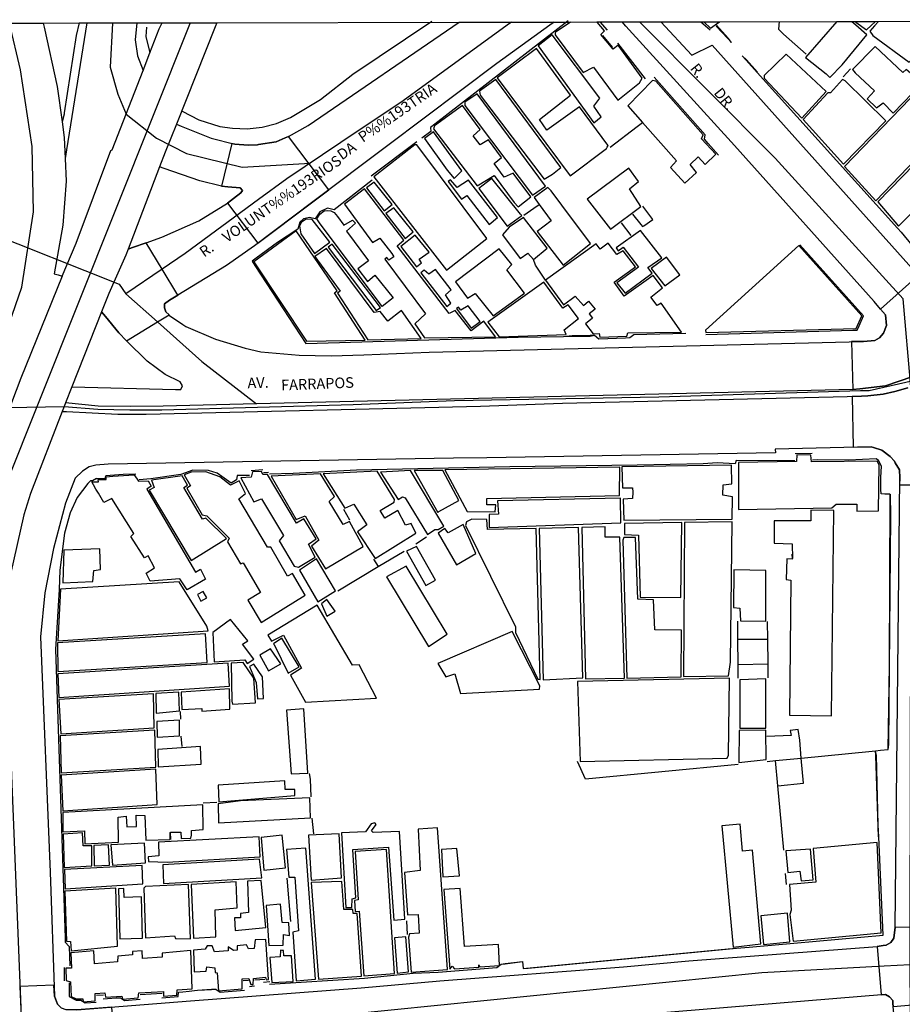
# Model space of a CAD drawing. Extents: x 178293 to 180714, y 1674274 to 1677052.
# Drawn here: x 178838 to 179045, y 1676816 to 1677047 of the extents above; entities that cross this region are included whole.
import ezdxf
from ezdxf.enums import TextEntityAlignment as Align

# ---------------------------------------------------------------- set-up
doc = ezdxf.new("R2010")
doc.units = 0
doc.header["$MEASUREMENT"] = 0
for name, color, linetype in [('V-AREA_VERDE', 3, 'CONTINUOUS'), ('V-CANTEIRO', 6, 'CONTINUOUS'), ('V-CRUZAMENTO', 1, 'CONTINUOUS'), ('V-EDIFICACAO', 2, 'CONTINUOUS'), ('V-EIXO_DE_LOGRADOURO', 3, 'CONTINUOUS'), ('V-LOTE', 1, 'CONTINUOUS'), ('V-NOME_DOS_LOGRADOUROS', 7, 'CONTINUOUS'), ('V-PONTE_VIADUTO_PASSARELA', 2, 'CONTINUOUS'), ('V-QUADRA', 5, 'CONTINUOUS'), ('V-TESTADA', 6, 'CONTINUOUS'), ('X-LIMITE_5000', 7, 'CONTINUOUS')]:
    doc.layers.add(name, color=color, linetype=linetype)

msp = doc.modelspace()

# ---------------------------------------------------------------- linework, layer by layer
at = {"layer": 'V-AREA_VERDE', "flags": 128}
msp.add_lwpolyline([(178851.97, 1677046.69), (178851.34, 1677043.76), (178848.52, 1677025.55), (178848.45, 1677025.29), (178847.99, 1677023.47)], dxfattribs=at)
at = {"layer": 'V-CANTEIRO', "flags": 128}
msp.add_lwpolyline([(178853.77, 1677046.69), (178849.07, 1677016.89), (178848.74, 1677014.89)], dxfattribs=at)
at = {"layer": 'V-CANTEIRO'}
for points in [[(178863.49, 1676993.59), (178864.55, 1676993.96), (178867.73, 1676995.08), (178871.4, 1676996.36), (178880.08, 1677000.25), (178886.83, 1677004.38), (178888.23, 1677005.46), (178889.93, 1677006.78), (178890.32, 1677007.31), (178889.75, 1677007.95), (178886.92, 1677008.22), (178885.37, 1677008.37), (178880.36, 1677009.64), (178871.93, 1677012.51), (178870.87, 1677012.87)], [(178850.28, 1676961.26), (178874.61, 1676960.59), (178875.85, 1676960.63), (178876.27, 1676961.47), (178875.7, 1676962.39), (178872.17, 1676964.16), (178867.93, 1676967.26), (178863.1, 1676972.09), (178861.29, 1676973.9), (178858.18, 1676977.74), (178857.28, 1676978.86)], [(179050.6, 1676964.68), (179041.23, 1676961.49), (179035.21, 1676960.79), (179033.52, 1676960.59), (178893.58, 1676957.24), (178871.68, 1676956.72), (178864.01, 1676956.63), (178856.48, 1676956.75), (178848.79, 1676957.51)], [(178848.01, 1676955.49), (178849.07, 1676955.44), (178861.08, 1676954.85), (178867.7, 1676954.87), (178946.16, 1676956.72), (178965.39, 1676957.41), (179035.6, 1676959.07), (179037.09, 1676959.11), (179040.66, 1676959.57), (179043.41, 1676960.12), (179046.43, 1676961.04)]]:
    msp.add_lwpolyline(points, dxfattribs=at)
at = {"layer": 'V-CRUZAMENTO', "linetype": 'Continuous', "flags": 128}
for points in [[(178906.86, 1677004.69), (178910.58, 1677007.49), (178901.13, 1677020.06), (178900.33, 1677019.71), (178898.2, 1677018.79), (178894.12, 1677018.11), (178893.84, 1677018.06), (178891.65, 1677018.03), (178888.52, 1677018.25), (178887.82, 1677018.42), (178885.37, 1677008.37), (178886.92, 1677008.22), (178889.75, 1677007.95), (178890.32, 1677007.31), (178889.93, 1677006.78), (178888.23, 1677005.46), (178886.83, 1677004.38), (178893.91, 1676994.96)], [(178859.65, 1676815.62), (178851.47, 1676814.95), (178848.92, 1676814.99), (178847.9, 1676815.36), (178846.91, 1676816.29), (178846.19, 1676818.22), (178846.1, 1676820.75), (178838.11, 1676820.47), (178838.47, 1676811.57), (178838.58, 1676809.14), (178838.84, 1676803.1), (178839.94, 1676802.85), (178843.07, 1676802.13), (178845.75, 1676800.36), (178847.37, 1676797.9), (178847.64, 1676794.69), (178855.92, 1676794.94), (178855.71, 1676801.77), (178856.13, 1676802.86), (178856.75, 1676803.44), (178860.62, 1676803.76)]]:
    msp.add_lwpolyline(points, close=True, dxfattribs=at)
at = {"layer": 'V-CRUZAMENTO'}
msp.add_lwpolyline([(178870.38, 1676976.49), (178873.12, 1676978.14), (178872.35, 1676978.85), (178872.03, 1676979.77), (178872, 1676980.72), (178873.18, 1676981.58), (178875.15, 1676982.78), (178871.47, 1676988.88), (178867.73, 1676995.08), (178864.55, 1676993.96), (178863.49, 1676993.59), (178862.93, 1676992.13), (178860.47, 1676986.53), (178859, 1676983.19), (178857.28, 1676978.86), (178858.18, 1676977.74), (178861.29, 1676973.9), (178863.1, 1676972.09), (178870.38, 1676976.49)], close=True, dxfattribs=at)
at = {"layer": 'V-CRUZAMENTO', "linetype": 'Continuous', "flags": 128}
for points in [[(179048.87, 1676987.43), (179040.03, 1676979.52), (179041.17, 1676978.15), (179041.43, 1676975.66), (179040.72, 1676973.89), (179039.81, 1676972.76), (179038.68, 1676972.13), (179036.08, 1676971.93), (179033.26, 1676971.86), (179033.52, 1676960.59), (179035.21, 1676960.79), (179041.23, 1676961.49), (179050.6, 1676964.68)], [(179046.43, 1676961.04), (179043.41, 1676960.12), (179040.66, 1676959.57), (179037.09, 1676959.11), (179035.6, 1676959.07), (179033.35, 1676959.02), (179033.62, 1676947.05), (179037.85, 1676947.14), (179038.39, 1676946.98), (179040.36, 1676946.38), (179042.28, 1676944.9), (179043.28, 1676943.78), (179043.51, 1676943.4), (179044.48, 1676941.79), (179044.54, 1676939.85), (179044.52, 1676938.26), (179052.61, 1676938.24)], [(179052.4, 1676834.36), (179043.44, 1676834.35), (179043.22, 1676832.52), (179043.13, 1676831.8), (179042.43, 1676830.77), (179041.34, 1676830.15), (179040.68, 1676830.06), (179039.27, 1676829.86), (179040.2, 1676818.48), (179041.2, 1676818.56), (179042.18, 1676818.03), (179042.89, 1676817.19), (179042.95, 1676816.48), (179043.01, 1676815.78), (179052.04, 1676816.58)]]:
    msp.add_lwpolyline(points, dxfattribs=at)
at = {"layer": 'V-EDIFICACAO', "flags": 128}
for points in [[(178967.33, 1677046.9), (178963.73, 1677044.45), (178963.73, 1677043.9), (178970.29, 1677035.03), (178972.68, 1677036.28), (178978.4, 1677028.54), (178983.5, 1677032.61), (178984.12, 1677033.71), (178978.47, 1677041.45), (178977.33, 1677040.53), (178974.4, 1677043.94), (178975.24, 1677044.86), (178973.55, 1677046.86)], [(178998.66, 1677046.9), (179000.13, 1677045.45), (179001.21, 1677046.23), (179002.22, 1677046.97)], [(179029.77, 1677047.02), (179022.45, 1677038.56), (179027.32, 1677034.74), (179028.17, 1677033.91), (179031.04, 1677036.82), (179036.82, 1677043.9), (179034.28, 1677046.14), (179033.28, 1677046.96)], [(179034.14, 1677046.96), (179034.28, 1677046.89), (179036.74, 1677045.05), (179037.87, 1677046.1), (179038.87, 1677047.04)], [(179039.5, 1677046.98), (179038.64, 1677046.03), (179037.51, 1677044.75), (179038.21, 1677043.72), (179046.75, 1677037.49), (179054.5, 1677046.06), (179055.4, 1677047.01)]]:
    msp.add_lwpolyline(points, dxfattribs=at)
at = {"layer": 'V-EDIFICACAO'}
for points in [[(178962.96, 1677043.87), (178959.73, 1677041.34), (178972.75, 1677023.26), (178974.47, 1677024.61), (178972.79, 1677027.14), (178974.18, 1677029.05), (178962.96, 1677043.87)], [(178975.92, 1677017.56), (178976.12, 1677017.94), (178976.05, 1677018.03), (178969.38, 1677027.03), (178961.71, 1677021.53), (178960.03, 1677023.99), (178967.29, 1677029.75), (178959.33, 1677040.68), (178950.12, 1677033.78), (178967.23, 1677010.83), (178975.76, 1677017.24)], [(179038.8, 1677041.12), (179033.49, 1677035.73), (179034.07, 1677034.96), (179038.61, 1677030.74), (179036.89, 1677028.88), (179039.1, 1677026.76), (179040.63, 1677027.95), (179043.01, 1677025.51), (179049.78, 1677032.51), (179046.09, 1677035.76), (179045.25, 1677035.07), (179038.8, 1677041.12)], [(179017.89, 1677039.39), (179012.72, 1677034.33), (179012.72, 1677033.71), (179021.56, 1677024.32), (179027.28, 1677030.63), (179017.89, 1677039.39)], [(178949.79, 1677033.42), (178945.94, 1677030.7), (178946.09, 1677029.71), (178961.09, 1677009.98), (178963.09, 1677011.22), (178965.05, 1677012.74), (178949.79, 1677033.42)], [(178984.2, 1677023.34), (178992.15, 1677014.35), (178990.72, 1677012.77), (178994.09, 1677009.1), (178996.88, 1677011.6), (178995.41, 1677013.47), (178997.28, 1677015.23), (178998.9, 1677013.47), (179001.43, 1677015.89), (178998.05, 1677019.48), (178998.46, 1677020.43), (178987.31, 1677033.05), (178986.54, 1677033.16), (178980.78, 1677027.22)], [(179031.72, 1677033.09), (179031.13, 1677033.41), (179028.27, 1677030.26), (179027.69, 1677030.26), (179021.89, 1677023.99), (179031.35, 1677013.5), (179041.29, 1677023.73), (179031.72, 1677033.09)], [(178945.36, 1677030.04), (178942.53, 1677028.1), (178942.53, 1677027.29), (178958.37, 1677006.23), (178961.39, 1677008.39), (178945.36, 1677030.04)], [(179031.56, 1677013.02), (179038.91, 1677004.92), (179057.65, 1677024.39), (179057.13, 1677025.42), (179052.18, 1677029.71), (179049.69, 1677026.89), (179047.01, 1677028.94), (179031.56, 1677013.02)], [(178946.13, 1677018.05), (178944.43, 1677020.19), (178946.13, 1677021.68), (178941.95, 1677027.33), (178935.38, 1677022.56), (178935.13, 1677021.83), (178945.43, 1677008.44), (178949.35, 1677010.86), (178954.05, 1677004.55), (178954.99, 1677003.53), (178957.96, 1677005.83), (178953.86, 1677011.41), (178951.74, 1677010.46), (178949.37, 1677013.67), (178951.11, 1677015.06), (178948.07, 1677019.26), (178946.13, 1677018.05)], [(179039.38, 1677004.66), (179044.26, 1676998.94), (179051.93, 1677006.68), (179052.04, 1677007.41), (179051.12, 1677008.48), (179056.84, 1677014.53), (179058.6, 1677013.47), (179063.11, 1677018.34), (179060.36, 1677021.13), (179061.64, 1677023.04), (179059.37, 1677025.2), (179039.38, 1677004.66)], [(178935.13, 1677021.13), (178933.07, 1677019.59), (178938.35, 1677012.15), (178940.01, 1677010.14), (178941.8, 1677011.93), (178935.13, 1677021.13)], [(178921.12, 1677010.53), (178938.17, 1676988.61), (178947.7, 1676996.08), (178931.27, 1677018.05), (178930.76, 1677018.09), (178921.12, 1677010.53)], [(178971.18, 1677005.31), (178976.64, 1676998.28), (178983.79, 1677003.56), (178981.15, 1677007.75), (178983.26, 1677009.44), (178981, 1677012.62), (178971.18, 1677005.31)], [(178938.57, 1677009.47), (178941.72, 1677005.35), (178942.96, 1677006.18), (178948.24, 1676999.36), (178950.19, 1677001.01), (178943.37, 1677009.79), (178940.71, 1677008.09), (178939.17, 1677009.88), (178938.57, 1677009.47)], [(178955.6, 1677001.76), (178948.84, 1677010.17), (178945.8, 1677007.8), (178952.44, 1676999), (178955.85, 1677001.46), (178955.79, 1677001.53)], [(178926.65, 1676994.32), (178928.2, 1676995.67), (178918.92, 1677007.71), (178914.3, 1677004.15), (178920.84, 1676995.11), (178922.55, 1676996.12), (178925.37, 1676992.53), (178925.82, 1676991.74), (178924.67, 1676991.02), (178924.19, 1676991.61), (178923.72, 1676991.26), (178933.29, 1676978.37), (178930.8, 1676976.06), (178933, 1676972.72), (178949.68, 1676973.02), (178946.95, 1676976.67), (178943.95, 1676974.42), (178940.21, 1676979.21), (178938.79, 1676978.44)], [(178919.4, 1677008.01), (178923.6, 1677002.56), (178925.45, 1677004.05), (178921.24, 1677009.33), (178919.4, 1677008.01)], [(178959.96, 1677004.08), (178962.74, 1677000.2), (178959.51, 1676997.74), (178965.56, 1676989.85), (178971.98, 1676994.87), (178965.27, 1677003.89), (178962.76, 1677007.25), (178961.97, 1677008.08), (178958.78, 1677005.73)], [(178924, 1677001.93), (178928.53, 1676996.06), (178930.37, 1676997.62), (178925.84, 1677003.28), (178924, 1677001.93)], [(178906.67, 1677000.56), (178905.24, 1677000.59), (178904.21, 1676999.93), (178903.7, 1676999.05), (178903.99, 1676997.18), (178907.22, 1676992.56), (178910.85, 1676995.2), (178906.67, 1677000.56)], [(178914.7, 1676997.81), (178919.9, 1676990.8), (178917.4, 1676988.94), (178919.69, 1676986), (178921.41, 1676987.47), (178925.72, 1676982.16), (178923.08, 1676980.09), (178908.39, 1676999.77), (178907.74, 1677000.66), (178908.44, 1677001.79), (178909.5, 1677002.54), (178910.28, 1677002.66), (178911.09, 1677002.56), (178911.85, 1677002.2), (178912.62, 1677001.24), (178914.11, 1676999.2), (178916.17, 1677000.42), (178916.87, 1676999.66)], [(178958.63, 1676991.17), (178961.79, 1676993.81), (178956.24, 1677001.03), (178952.91, 1676998.76), (178951.3, 1676996.93), (178955.48, 1676991.39), (178957.28, 1676992.64)], [(178902.96, 1676997.84), (178893.03, 1676990.62), (178905.35, 1676971.99), (178919.1, 1676972.21), (178911.94, 1676983.32), (178912.58, 1676983.77), (178902.96, 1676997.84)], [(178927.47, 1676994.2), (178931.14, 1676989.41), (178932.34, 1676990.36), (178931.81, 1676991.2), (178934.14, 1676992.9), (178930.86, 1676996.9), (178927.47, 1676994.2)], [(178910.01, 1676993.77), (178907.27, 1676991.89), (178913.22, 1676983.69), (178912.59, 1676983.21), (178919.76, 1676972.25), (178932.25, 1676972.64), (178927.64, 1676979.15), (178924.45, 1676976.65), (178922.62, 1676978.92), (178921.26, 1676978.7), (178910.01, 1676993.77)], [(178911.35, 1676994.77), (178910.4, 1676994.06), (178921.7, 1676979.18), (178922.7, 1676979.85), (178911.35, 1676994.77)], [(178950.53, 1676993.66), (178940.32, 1676985.93), (178943.12, 1676982.07), (178944.95, 1676983.17), (178949.17, 1676977.93), (178956.47, 1676983.28), (178952.36, 1676988.75), (178953.53, 1676990), (178950.53, 1676993.66)], [(178998.97, 1676974.57), (178999.08, 1676974.01), (179034.29, 1676974.92), (179035.64, 1676977.96), (179020.83, 1676994.4), (178998.97, 1676974.57)], [(178989.85, 1676991.68), (178986.24, 1676989.05), (178989.4, 1676984.97), (178992.95, 1676987.55), (178989.85, 1676991.68)], [(178932.16, 1676988.04), (178938.25, 1676980.08), (178939.24, 1676980.89), (178937.93, 1676982.84), (178939.32, 1676984.01), (178935.63, 1676988.82), (178934.04, 1676987.72), (178932.94, 1676988.64), (178932.16, 1676988.04)], [(178947.88, 1676976.4), (178950.53, 1676972.98), (178966.3, 1676973.53), (178965.78, 1676974.63), (178969.2, 1676977.31), (178966.77, 1676980.5), (178965.49, 1676979.76), (178961.05, 1676985.82), (178947.88, 1676976.4)], [(178940.56, 1676979.61), (178943.96, 1676975.06), (178946.12, 1676976.61), (178943.32, 1676980.27), (178941.57, 1676979.26), (178941.03, 1676979.95), (178940.56, 1676979.61)], [(179006.75, 1676943.46), (179006.75, 1676932.46), (179028.64, 1676932.86), (179029.59, 1676933.67), (179034.47, 1676933.67), (179034.51, 1676932.09), (179039.57, 1676932.16), (179039.71, 1676942.91), (179039.27, 1676943.79), (179023.87, 1676943.68), (179023.65, 1676945.22), (179020.42, 1676945.26), (179020.35, 1676943.75), (179006.75, 1676943.46)], [(178979.35, 1676942.47), (178979.5, 1676937.52), (178981.81, 1676937.56), (178981.88, 1676936.56), (178981.85, 1676935.06), (178979.65, 1676934.91), (178979.79, 1676929.96), (179005.24, 1676930.18), (179005.28, 1676935.39), (179003, 1676935.79), (179003.08, 1676938.25), (179005.13, 1676938.51), (179005.06, 1676942.84), (178979.35, 1676942.47)], [(178867.87, 1676937.23), (178879.31, 1676917.72), (178880.45, 1676918.41), (178881.62, 1676916.1), (178877.33, 1676913.57), (178875.64, 1676916.14), (178868.68, 1676915.63), (178867.69, 1676917.53), (178869.67, 1676918.74), (178868.16, 1676921.57), (178867.3, 1676921.09), (178864.17, 1676926.11), (178864.86, 1676926.85), (178859.65, 1676935.06), (178857.82, 1676934.07), (178856.53, 1676936.26), (178855.94, 1676937.26), (178855.36, 1676938.26), (178854.96, 1676938.94), (178856.51, 1676938.98), (178856.5, 1676939.4), (178858.37, 1676939.46), (178858.36, 1676940.09), (178859.93, 1676940.25), (178864.9, 1676940.56), (178865.93, 1676939.13), (178868.2, 1676939.21), (178868.9, 1676937.92)], [(178876.54, 1676937.6), (178877.44, 1676938.16), (178876.16, 1676940.34), (178868.97, 1676939.32), (178869.63, 1676937.63), (178868.4, 1676936.97), (178878.25, 1676920.47), (178886.57, 1676925.64), (178881.73, 1676930.4), (178880.92, 1676930.18), (178876.54, 1676937.6)], [(178889.51, 1676934.99), (178891.05, 1676936.2), (178889.54, 1676939.17), (178887.49, 1676938.18), (178884.99, 1676940.16), (178881.69, 1676941.3), (178878.32, 1676941.19), (178876.62, 1676940.58), (178878.12, 1676937.98), (178877.27, 1676937.43), (178880.85, 1676931.17), (178881.95, 1676930.95), (178887.23, 1676925.75), (178886.79, 1676924.87), (178889.84, 1676919.73), (178890.5, 1676919.92), (178894.52, 1676912.98), (178891.58, 1676911.15), (178894.75, 1676905.91), (178905.05, 1676912.32), (178902.08, 1676917.43), (178900.87, 1676916.82), (178896.99, 1676923.62), (178896.22, 1676923.62), (178889.51, 1676934.99)], [(178896.18, 1676940.67), (178895.08, 1676940.71), (178894.82, 1676941.41), (178892.7, 1676941.26), (178892.37, 1676940.05), (178889.98, 1676939.87), (178892.99, 1676934.22), (178894.79, 1676934.95), (178899.96, 1676926.37), (178898.93, 1676925.12), (178902.45, 1676919.18), (178903.48, 1676918.93), (178907.4, 1676921.24), (178905.82, 1676924.32), (178907.62, 1676925.6), (178904.72, 1676930.29), (178903, 1676929.23), (178896.18, 1676940.67)], [(178910.67, 1676934.33), (178911.88, 1676935.5), (178908.61, 1676940.86), (178897.06, 1676940.27), (178902.96, 1676930.11), (178905.05, 1676930.95), (178908.24, 1676925.23), (178906.56, 1676923.88), (178909.82, 1676918.56), (178918.66, 1676923.73), (178915.4, 1676929.6), (178913.97, 1676928.9), (178910.67, 1676934.33)], [(178922.62, 1676932.24), (178925.92, 1676934.18), (178926.03, 1676934.77), (178921.92, 1676941.48), (178909.27, 1676940.86), (178914.33, 1676932.79), (178916.46, 1676933.74), (178919.47, 1676928.86), (178917.34, 1676927.25), (178921.45, 1676920.98), (178930.98, 1676926.88), (178929.88, 1676929.19), (178928.6, 1676928.79), (178926.8, 1676932.2), (178923.72, 1676930.4), (178922.62, 1676932.24)], [(178929.73, 1676941.59), (178922.69, 1676941.22), (178926.87, 1676934.77), (178927.9, 1676935.43), (178928.49, 1676935.17), (178933.77, 1676926.55), (178935.46, 1676927.73), (178936.24, 1676927.72), (178937.54, 1676928.51), (178929.73, 1676941.59)], [(178930.61, 1676941.59), (178936.2, 1676931.78), (178936.39, 1676932.01), (178941.12, 1676934.58), (178937.36, 1676941.63), (178930.61, 1676941.59)], [(178937.81, 1676941.76), (178943.05, 1676931.98), (178949.65, 1676931.87), (178949.76, 1676933.56), (178947.7, 1676933.52), (178947.7, 1676935.02), (178978.8, 1676935.76), (178978.84, 1676942.43), (178937.81, 1676941.76)], [(178950.2, 1676934.46), (178950.38, 1676931.39), (178948.19, 1676931.25), (178948.18, 1676928.24), (178979.13, 1676929.34), (178979.06, 1676935.13), (178950.2, 1676934.46)], [(179015.11, 1676929.82), (179015.07, 1676924.57), (179019.32, 1676924.39), (179019.36, 1676920.94), (179019.29, 1676921.97), (179019.29, 1676920.83), (179018.04, 1676920.87), (179017.93, 1676916.03), (179018.99, 1676915.85), (179018.66, 1676884.2), (179028.57, 1676884.01), (179029.1, 1676932.25), (179023.69, 1676932.28), (179023.69, 1676929.78), (179015.11, 1676929.82)], [(178938.61, 1676926.96), (178937.83, 1676928.01), (178936.23, 1676926.88), (178940.55, 1676919.44), (178945.1, 1676922.12), (178942.09, 1676928.94), (178938.61, 1676926.96)], [(178947.78, 1676927.76), (178947.63, 1676930.11), (178944.15, 1676930.15), (178942.86, 1676929.56), (178942.68, 1676928.72), (178954.38, 1676904.88), (178954.38, 1676903.6), (178959.62, 1676892.63), (178960.14, 1676892.52), (178959.22, 1676928.02), (178947.78, 1676927.76)], [(178979.94, 1676929.16), (178979.94, 1676926.55), (178983.24, 1676926.41), (178983.64, 1676911.85), (178993.21, 1676911.81), (178993.42, 1676929.41), (178979.94, 1676929.16)], [(178994.02, 1676929.41), (178993.84, 1676893.22), (179004.36, 1676893.44), (179004.84, 1676896.63), (179005.24, 1676929.52), (178994.02, 1676929.41)], [(178959.95, 1676927.98), (178960.91, 1676892.49), (178970.15, 1676892.93), (178969.19, 1676928.24), (178959.95, 1676927.98)], [(178969.93, 1676928.24), (178970.81, 1676892.67), (178979.98, 1676892.85), (178978.84, 1676925.93), (178975.46, 1676925.97), (178975.39, 1676928.39), (178969.93, 1676928.24)], [(178983.13, 1676911.41), (178982.51, 1676925.89), (178979.79, 1676925.89), (178979.57, 1676925.23), (178980.53, 1676892.89), (178993.25, 1676893.18), (178993.32, 1676904.11), (178987.09, 1676904.18), (178986.76, 1676911.25), (178983.13, 1676911.41)], [(178848.43, 1676922.92), (178848.21, 1676915.26), (178855.25, 1676915.55), (178855.44, 1676918.16), (178856.98, 1676918.38), (178856.83, 1676923.25), (178848.43, 1676922.92)], [(178931.13, 1676923.77), (178928.82, 1676922.67), (178933.33, 1676914.6), (178935.64, 1676915.85), (178931.13, 1676923.77)], [(178907.73, 1676920.87), (178903.7, 1676918.23), (178907.99, 1676910.75), (178912.17, 1676913.39), (178907.73, 1676920.87)], [(178928.74, 1676919.15), (178924.11, 1676916.62), (178933.99, 1676900.26), (178938.35, 1676903.19), (178928.74, 1676919.15)], [(179005.61, 1676918.27), (179005.57, 1676909.43), (179007, 1676909.32), (179007.15, 1676906.35), (179013.09, 1676906.27), (179013.09, 1676918.16), (179005.61, 1676918.27)], [(178847.59, 1676913.72), (178847, 1676901.65), (178882.24, 1676903.93), (178881.95, 1676905.03), (178875.5, 1676915.44), (178847.59, 1676913.72)], [(178881.14, 1676913.24), (178879.79, 1676912.47), (178880.52, 1676910.93), (178881.99, 1676911.74), (178881.14, 1676913.24)], [(178910.12, 1676911.33), (178908.83, 1676910.34), (178910.15, 1676907.45), (178912.06, 1676908.58), (178910.12, 1676911.33)], [(178907.88, 1676910.01), (178896.29, 1676902.94), (178897.17, 1676901.58), (178899.96, 1676902.94), (178904.14, 1676895.2), (178901.57, 1676893.55), (178905.12, 1676887.2), (178921.81, 1676888.16), (178917.71, 1676896.01), (178916.17, 1676895.93), (178907.88, 1676910.01)], [(178883.38, 1676903.56), (178883.66, 1676896.67), (178890.86, 1676897.18), (178891.44, 1676896.26), (178892.98, 1676897.28), (178890.37, 1676900.81), (178891.55, 1676901.59), (178887.54, 1676906.63), (178883.38, 1676903.56)], [(178846.89, 1676901.14), (178846.97, 1676894.43), (178882.06, 1676896.52), (178881.66, 1676903.3), (178846.89, 1676901.14)], [(178953.61, 1676903.85), (178936.15, 1676896.26), (178938.02, 1676893.15), (178940.15, 1676893.84), (178941.47, 1676889.22), (178959.99, 1676890.25), (178960.06, 1676891.02), (178953.61, 1676903.85)], [(178897.77, 1676900.76), (178901.07, 1676894.06), (178903.64, 1676895.53), (178899.53, 1676902.26), (178897.63, 1676900.9), (178897.77, 1676900.76)], [(178896.88, 1676899.78), (178894.42, 1676898.28), (178896.4, 1676894.58), (178899.33, 1676896.19), (178896.88, 1676899.78)], [(178847.04, 1676893.84), (178847.26, 1676888.3), (178887.27, 1676890.95), (178886.94, 1676896.34), (178847.04, 1676893.84)], [(178890.46, 1676896.56), (178887.71, 1676896.34), (178887.85, 1676887.48), (178887.97, 1676886.77), (178893.36, 1676887.06), (178893.03, 1676892.82), (178890.46, 1676896.56)], [(178892.99, 1676896.15), (178891.96, 1676895.57), (178893.54, 1676891.83), (178893.83, 1676888.01), (178895.23, 1676888.08), (178895.01, 1676893.18), (178892.99, 1676896.15)], [(178968.9, 1676892.05), (178969.6, 1676873.31), (179004.03, 1676874.08), (179004.4, 1676874.74), (179004.62, 1676892.85), (178968.9, 1676892.05)], [(179007.04, 1676892.49), (179007, 1676881.15), (179013.16, 1676881.15), (179013.16, 1676892.71), (179007.04, 1676892.49)], [(178870.03, 1676889.22), (178870.11, 1676884.67), (178875.53, 1676885.19), (178875.39, 1676889.55), (178870.03, 1676889.22)], [(178875.97, 1676889.59), (178876.12, 1676885.48), (178880.78, 1676885.74), (178880.82, 1676885.09), (178887.38, 1676885.55), (178887.27, 1676890.32), (178875.97, 1676889.59)], [(178847.26, 1676887.83), (178847.7, 1676879.76), (178869.63, 1676881.19), (178869.45, 1676889.18), (178847.26, 1676887.83)], [(178900.62, 1676885.37), (178901.75, 1676870.37), (178905.64, 1676870.56), (178904.69, 1676885.63), (178900.62, 1676885.37)], [(178870.22, 1676882.66), (178870.33, 1676879.03), (178875.57, 1676879.32), (178875.53, 1676882.99), (178870.22, 1676882.66)], [(178847.52, 1676879.28), (178847.81, 1676870.63), (178870, 1676871.99), (178869.74, 1676880.68), (178847.52, 1676879.28)], [(179006.89, 1676880.53), (179006.82, 1676873.09), (179013.2, 1676873.78), (179013.16, 1676880.64), (179006.89, 1676880.53)], [(178870.44, 1676876.09), (178870.58, 1676872.02), (178880.63, 1676872.68), (178880.45, 1676876.79), (178870.44, 1676876.09)], [(178847.81, 1676870.08), (178848.14, 1676861.72), (178870.33, 1676863.22), (178870, 1676871.47), (178847.81, 1676870.08)], [(178884.63, 1676867.7), (178884.78, 1676863.86), (178902.6, 1676865.31), (178902.63, 1676866.74), (178900.32, 1676866.74), (178900.29, 1676868.72), (178884.63, 1676867.7)], [(178889.84, 1676864.03), (178884.59, 1676863.33), (178884.74, 1676858.93), (178906.26, 1676860.1), (178906.15, 1676864.76), (178889.84, 1676864.03)], [(178848.14, 1676861.28), (178848.21, 1676856.77), (178853.27, 1676856.99), (178853.35, 1676853.94), (178861.23, 1676854.35), (178861.19, 1676860.25), (178863.07, 1676860.43), (178863.2, 1676857.95), (178865.48, 1676858.03), (178865.41, 1676860.69), (178867.39, 1676860.62), (178867.64, 1676854.79), (178873.37, 1676855.01), (178873.37, 1676856.66), (178873.44, 1676855.01), (178873.44, 1676856.69), (178875.83, 1676856.73), (178875.97, 1676855.19), (178878.21, 1676855.3), (178878.39, 1676855.96), (178878.39, 1676857.06), (178881.11, 1676857.32), (178881, 1676863.13), (178848.14, 1676861.28)], [(178921.01, 1676856.66), (178920.57, 1676856.99), (178921.7, 1676858.53), (178921.41, 1676858.89), (178920.49, 1676858.64), (178919.21, 1676856.77), (178913.53, 1676856.51), (178914.59, 1676838.98), (178916.02, 1676839.05), (178916.06, 1676841.07), (178916.94, 1676841.25), (178916.24, 1676852.62), (178924.6, 1676853.14), (178925.85, 1676836.01), (178928.41, 1676836.3), (178927.2, 1676856.88), (178921.01, 1676856.66)], [(178929.55, 1676832.82), (178929.26, 1676832.01), (178929.92, 1676823.84), (178938.43, 1676824.46), (178936.08, 1676857.68), (178931.57, 1676857.39), (178932.01, 1676847.67), (178928.38, 1676847.23), (178929.07, 1676837.29), (178931.53, 1676837.37), (178931.75, 1676832.97), (178929.55, 1676832.82)], [(179007.08, 1676858.56), (179002.78, 1676858.2), (179005.5, 1676829.7), (179011.92, 1676830.51), (179009.97, 1676852.48), (179007.63, 1676852.22), (179007.08, 1676858.56)], [(178848.29, 1676856.25), (178848.51, 1676848.41), (178854.96, 1676848.77), (178854.96, 1676853.47), (178852.91, 1676853.47), (178852.8, 1676856.51), (178848.29, 1676856.25)], [(178870.64, 1676854.37), (178870.69, 1676851.16), (178868.21, 1676850.92), (178868.31, 1676849.8), (178872.64, 1676849.65), (178894.46, 1676850.9), (178894.24, 1676855.63), (178870.64, 1676854.37)], [(178894.71, 1676855.48), (178895.32, 1676847.79), (178900.43, 1676848.3), (178899.63, 1676855.96), (178894.71, 1676855.48)], [(178905.82, 1676855.96), (178906.48, 1676845.4), (178913.53, 1676845.95), (178912.98, 1676856.29), (178905.82, 1676855.96)], [(178855.47, 1676853.54), (178855.51, 1676848.77), (178859.1, 1676848.92), (178858.88, 1676853.69), (178855.47, 1676853.54)], [(178859.47, 1676853.76), (178859.84, 1676848.96), (178867.58, 1676849.51), (178867.36, 1676854.09), (178859.47, 1676853.76)], [(178905.2, 1676852.95), (178900.69, 1676852.66), (178901.24, 1676846.13), (178902.6, 1676846.1), (178903.48, 1676833.55), (178902.16, 1676833.19), (178902.89, 1676821.78), (178907.47, 1676822.19), (178905.2, 1676852.95)], [(178916.79, 1676852.15), (178917.45, 1676840.78), (178916.64, 1676840.63), (178916.79, 1676838.06), (178917.71, 1676838.14), (178918.81, 1676822.96), (178926.03, 1676823.51), (178924.12, 1676852.62), (178916.79, 1676852.15)], [(178937.03, 1676852.62), (178937.36, 1676846.21), (178941.25, 1676846.46), (178940.66, 1676852.84), (178937.03, 1676852.62)], [(179017.81, 1676852.31), (179018.26, 1676847.24), (179021.14, 1676847.52), (179021.38, 1676845.31), (179024.25, 1676845.54), (179023.58, 1676852.71), (179017.81, 1676852.31)], [(179024.24, 1676852.84), (179024.86, 1676845), (179018.66, 1676844.45), (179019.1, 1676838.39), (179018.77, 1676837.37), (179019.51, 1676831.13), (179040.15, 1676833.04), (179039.27, 1676854.24), (179024.24, 1676852.84)], [(178871.61, 1676849.03), (178871.79, 1676844.63), (178894.86, 1676845.95), (178894.35, 1676850.35), (178871.61, 1676849.03)], [(178848.58, 1676847.93), (178848.73, 1676843.42), (178866.95, 1676844.56), (178866.81, 1676848.85), (178848.58, 1676847.93)], [(178848.64, 1676842.86), (178849.05, 1676831.12), (178849.97, 1676831.06), (178850.12, 1676828.86), (178861.01, 1676829.92), (178860.64, 1676843.53), (178848.64, 1676842.86)], [(178862.59, 1676841.36), (178862.52, 1676843.49), (178861.23, 1676843.42), (178861.52, 1676831.68), (178866.84, 1676831.83), (178866.66, 1676841.55), (178862.59, 1676841.36)], [(178867.54, 1676843.93), (178867.17, 1676843.53), (178867.58, 1676831.87), (178874.36, 1676832.34), (178874.65, 1676831.76), (178878.1, 1676831.68), (178877.7, 1676844.45), (178867.54, 1676843.93)], [(178878.28, 1676844.45), (178878.87, 1676831.79), (178884.08, 1676832.09), (178883.93, 1676838.5), (178889.1, 1676838.91), (178888.88, 1676845.07), (178878.28, 1676844.45)], [(178891.5, 1676845.21), (178891.71, 1676837.81), (178889.84, 1676837.64), (178889.84, 1676836.6), (178888.44, 1676836.6), (178888.61, 1676833.65), (178895.78, 1676834.29), (178894.71, 1676845.36), (178891.5, 1676845.21)], [(178906.48, 1676844.89), (178908.17, 1676822.19), (178918.22, 1676822.92), (178917.23, 1676837.59), (178916.28, 1676837.59), (178916.2, 1676838.58), (178914.11, 1676838.54), (178913.64, 1676845.14), (178906.48, 1676844.89)], [(178937.58, 1676843.24), (178938.98, 1676824.53), (178939.53, 1676825.23), (178940.08, 1676824.61), (178945.76, 1676825.01), (178945.8, 1676825.52), (178946.02, 1676825.05), (178950.67, 1676825.38), (178950.38, 1676830.36), (178942.42, 1676829.85), (178941.4, 1676843.49), (178937.58, 1676843.24)], [(178895.85, 1676839.49), (178896.54, 1676830.11), (178899.87, 1676830.17), (178899.99, 1676832.67), (178901.36, 1676832.43), (178901.21, 1676835.4), (178899.66, 1676835.53), (178899.26, 1676839.79), (178895.85, 1676839.49)], [(179011.99, 1676837.07), (179012.58, 1676830.36), (179018.77, 1676830.99), (179018.19, 1676837.66), (179011.99, 1676837.07)], [(178925.96, 1676831.9), (178926.62, 1676823.58), (178929.26, 1676823.91), (178928.63, 1676832.09), (178925.96, 1676831.9)], [(178888.19, 1676828.9), (178886.99, 1676829.79), (178886.98, 1676828.82), (178883.75, 1676828.57), (178883.23, 1676830.03), (178882.06, 1676830), (178881.56, 1676829.22), (178878.87, 1676828.97), (178879.02, 1676823.91), (178881.8, 1676824.06), (178881.95, 1676825.12), (178883.82, 1676824.83), (178883.89, 1676823.73), (178884.41, 1676823.69), (178884.7, 1676819.47), (178890.28, 1676819.91), (178890.29, 1676822.25), (178891.85, 1676822.33), (178892.26, 1676820.94), (178892.83, 1676820.96), (178892.95, 1676822.37), (178895.7, 1676822.66), (178895.85, 1676822.04), (178896.44, 1676822.11), (178895.81, 1676831.5), (178893.28, 1676831.39), (178893.1, 1676829.41), (178891.74, 1676829.3), (178891.3, 1676830.22), (178889.1, 1676830.03), (178889.1, 1676828.97), (178888.19, 1676828.9)], [(178866.84, 1676827.06), (178866.77, 1676828.86), (178864.53, 1676828.68), (178864.53, 1676827.87), (178861.05, 1676827.58), (178861.02, 1676826.22), (178855.61, 1676825.79), (178855.47, 1676828.86), (178850.05, 1676828.35), (178850.19, 1676824.79), (178848.91, 1676824.75), (178848.98, 1676821.89), (178850.01, 1676821.53), (178850.12, 1676818.15), (178851.33, 1676817.56), (178852.83, 1676817.6), (178852.91, 1676816.87), (178855.77, 1676817.09), (178855.77, 1676818.85), (178858, 1676818.96), (178858.15, 1676817.97), (178862, 1676818.22), (178862.15, 1676817.53), (178865.89, 1676817.82), (178866, 1676818.99), (178871.81, 1676819.32), (178871.79, 1676818.23), (178874.91, 1676818.44), (178874.98, 1676819.69), (178878.54, 1676819.91), (178878.22, 1676828.95), (178871.46, 1676828.31), (178871.46, 1676827.39), (178866.84, 1676827.06)], [(178899.57, 1676828.92), (178899.21, 1676828.98), (178899.19, 1676827.47), (178896.77, 1676827.25), (178897.24, 1676821.38), (178902.19, 1676821.67), (178901.83, 1676827.65), (178900.03, 1676827.69), (178899.96, 1676828.93), (178899.57, 1676828.92)]]:
    msp.add_lwpolyline(points, close=True, dxfattribs=at)
at = {"layer": 'V-EDIFICACAO', "linetype": 'Continuous', "flags": 128}
msp.add_lwpolyline([(178983.72, 1676997.99), (178977.98, 1676993.9), (178978.46, 1676993.22), (178979.62, 1676994.03), (178983.24, 1676989.33), (178978.19, 1676985.65), (178980.1, 1676983.26), (178986.45, 1676987.97), (178985.43, 1676989.26), (178988.7, 1676991.51)], close=True, dxfattribs=at)
at = {"layer": 'V-EDIFICACAO', "flags": 128}
msp.add_lwpolyline([(178977.55, 1676985.82), (178982.52, 1676989.46), (178979.65, 1676993.15), (178978.18, 1676992.31), (178976.12, 1676994.95), (178974.25, 1676993.59), (178973.3, 1676994.8), (178961.46, 1676986.26), (178965.64, 1676980.5), (178968.39, 1676982.55), (178970.37, 1676980.35), (178971.54, 1676981.38), (178973.08, 1676979.47), (178971.7, 1676978.36), (178972.42, 1676977.38), (178970.81, 1676976.08), (178972.64, 1676973.71), (178974, 1676973.75), (178974.18, 1676972.94), (178980.53, 1676973.13), (178980.78, 1676973.9), (178993.32, 1676974.12), (178988.59, 1676980.86), (178987.6, 1676980.35), (178986.17, 1676982.29), (178988.85, 1676984.46), (178986.69, 1676987.42), (178979.9, 1676982.51)], close=True, dxfattribs=at)
at = {"layer": 'V-EIXO_DE_LOGRADOURO', "linetype": 'Continuous', "flags": 128}
for points in [[(178835.16, 1676650.99), (178834.15, 1676666.97), (178833.48, 1676681.14), (178832.36, 1676691.51), (178829.04, 1676705.4), (178825.98, 1676717.31), (178822.23, 1676733.97), (178821.21, 1676744.85), (178820.53, 1676754.98), (178814.06, 1676900.76), (178814.74, 1676912.66), (178816.78, 1676926.26), (178820.18, 1676938.51), (178825.63, 1676951.35), (178830.06, 1676960.19), (178834.82, 1676973.79), (178838.57, 1676984.68), (178841.29, 1677002.36), (178840.95, 1677017.67), (178838.23, 1677035.69), (178835.63, 1677046.6)], [(178878.03, 1677046.68), (178834.14, 1676936.73), (178831.11, 1676923.23), (178829.06, 1676911.67), (178829.06, 1676898.06), (178835.2, 1676745.39), (178837.59, 1676732.12), (178839.42, 1676726.61)], [(178859.86, 1677046.64), (178859.27, 1677036.31), (178861.09, 1677029.94), (178863.01, 1677025.27), (178870.19, 1677019.63), (178877.17, 1677016), (178890.27, 1677012.82), (178906.19, 1677013.76)]]:
    msp.add_lwpolyline(points, dxfattribs=at)
at = {"layer": 'V-EIXO_DE_LOGRADOURO'}
for points in [[(178817.81, 1676956.06), (178848.46, 1676956.67), (178856.42, 1676956), (178863.91, 1676955.84), (178871.44, 1676955.89), (178916.31, 1676957.14), (178940.11, 1676958.05), (178987.99, 1676958.89), (179035.31, 1676960.36), (179037.41, 1676960.43), (179049.45, 1676963.16), (179059.97, 1676969.79), (179064.99, 1676972.95), (179087.95, 1676989.39), (179110.91, 1677006.11), (179134.71, 1677022.97), (179147.78, 1677032.66), (179151.75, 1677035.6), (179154.03, 1677037.29), (179168.76, 1677047.45)], [(178953.43, 1677046.88), (178952.42, 1677046.14), (178928.01, 1677028.4), (178913.4, 1677018.6), (178900.75, 1677010.11), (178894.09, 1677005.22), (178876.87, 1676992.56), (178871.47, 1676988.88), (178862.98, 1676983.09)], [(179046.85, 1676649.93), (179046.86, 1676652.53), (179047.54, 1676655.35), (179047.11, 1676658.72), (179047.1, 1676658.77), (179046.33, 1676719.27), (179046.91, 1676741.16), (179047.05, 1676746.39), (179047.25, 1676753.99), (179047.26, 1676755.35), (179047.46, 1676788.57), (179047.07, 1676816.52), (179046.97, 1676823.86), (179046.97, 1676825.63), (179046.99, 1676832.73), (179047.23, 1676944.41), (179047.26, 1676955.87), (179047.12, 1676961.27), (179045.38, 1676981.93), (179042.06, 1676985.49), (179015.29, 1677014.93), (178983.59, 1677046.88)], [(178811.26, 1677023.11), (178815.92, 1677017.17), (178818.89, 1677009.57), (178824.35, 1677001.99), (178829.51, 1676998.05), (178861.36, 1676985.32), (178862.98, 1676983.09), (178870.38, 1676976.49), (178880.76, 1676967.22), (178893.58, 1676957.24)], [(178809.71, 1676806.94), (178838.58, 1676809.14), (178839.8, 1676808.93), (178851.93, 1676806.85), (178876.92, 1676811.36), (178903.47, 1676812.77), (179012.21, 1676823.77), (179040.9, 1676825.31), (179046.97, 1676825.63), (179056.74, 1676826.16), (179067.42, 1676826.73), (179122.63, 1676830.82), (179177.84, 1676834.07), (179179.36, 1676834.23), (179202.97, 1676836.76), (179205.08, 1676836.78)]]:
    msp.add_lwpolyline(points, dxfattribs=at)
at = {"layer": 'V-LOTE'}
for p, q in [((179011.11, 1677035.07), (179011.2, 1677035.16)), ((179033.01, 1677035.89), (179031.27, 1677034.01)), ((178976.58, 1677017.56), (178982.95, 1677022.39)), ((178982.95, 1677022.39), (178984.2, 1677023.34)), ((178979.21, 1676999.72), (178981.44, 1676996.82)), ((179044.05, 1676998.51), (179044.86, 1676997.59)), ((178965.68, 1676973.07), (178967.68, 1676973.28)), ((178930.98, 1676924.4), (178933.54, 1676926.07)), ((178922.15, 1676919.09), (178928.23, 1676922.71)), ((178921.08, 1676920.76), (178922.15, 1676919.09)), ((179006.45, 1676906.22), (179006.5, 1676901.92)), ((179013.56, 1676901.93), (179013.48, 1676906.18)), ((179012.54, 1676901.93), (179006.5, 1676901.92)), ((179006.5, 1676901.92), (179006.56, 1676896.05)), ((179013.56, 1676901.93), (179012.54, 1676901.93)), ((179013.65, 1676896.21), (179013.56, 1676901.93)), ((179006.56, 1676896.05), (179013.65, 1676896.21)), ((179006.56, 1676896.05), (179006.59, 1676892.87)), ((179013.7, 1676892.9), (179013.65, 1676896.21)), ((179013.43, 1676873.31), (179015.4, 1676873.5)), ((179015.4, 1676873.5), (179021.43, 1676874.1)), ((179015.95, 1676867.55), (179015.4, 1676873.5)), ((179017.35, 1676852.44), (179015.95, 1676867.55)), ((179039.64, 1676855.64), (179039.59, 1676855.64)), ((179017.97, 1676844.45), (179017.76, 1676847.01))]:
    msp.add_line(p, q, dxfattribs=at)
for points in [[(178876.19, 1677025.94), (178880.12, 1677023.95), (178884.99, 1677022.37), (178888, 1677021.96), (178891.45, 1677021.82), (178894.92, 1677022.19), (178898.28, 1677023.07), (178901.56, 1677024.5), (178908.62, 1677028.71), (178916.24, 1677034.63), (178934.76, 1677047.12)], [(179016.25, 1677046.99), (179016.11, 1677045.21), (179017.25, 1677044.02), (179022.61, 1677039.38)], [(178867.79, 1677045.71), (178867.63, 1677043.52), (178868.6, 1677039.65)], [(179005.07, 1677042.12), (179004.26, 1677043.12), (179001.54, 1677046.15)], [(179011.2, 1677035.16), (179008.6, 1677038.01), (179007.6, 1677038.97)], [(178956.37, 1677001.53), (178958.68, 1677003.17), (178959.96, 1677004.08)], [(178984.22, 1676998.89), (178984.48, 1676999.07), (178986.63, 1677000.54), (178984.24, 1677003.66)], [(178981.85, 1677001.82), (178983.82, 1676999.38), (178984.22, 1676998.89)], [(178961.46, 1676986.26), (178959.09, 1676989.8), (178958.63, 1676991.17)], [(178967.68, 1676973.28), (178971.93, 1676973.35), (178972.93, 1676973.37)], [(179038.89, 1676875.81), (179040.05, 1676875.92), (179041.86, 1676876.1), (179042.11, 1676895.83), (179042.3, 1676935.83), (179042.22, 1676936.05), (179041.03, 1676936.09), (179040.15, 1676936.12)], [(179021.43, 1676874.1), (179021.07, 1676878.31), (179020.7, 1676880.77), (179018.86, 1676880.59), (179019.04, 1676879.36), (179013.39, 1676879.14)], [(179021.43, 1676874.1), (179038.05, 1676875.73), (179038.89, 1676875.81)], [(179039.59, 1676855.64), (179038.93, 1676874.67), (179038.89, 1676875.81)], [(179006.6, 1676872.58), (178970.82, 1676869.11), (178968.91, 1676873.32)], [(179015.95, 1676867.55), (179021.94, 1676868.19), (179021.43, 1676874.1)], [(178906.42, 1676865), (178906.31, 1676869.12), (178906.05, 1676870.5)], [(178956.01, 1676826.35), (178956.15, 1676824.72), (179004.28, 1676829.27), (179006.28, 1676829.43)], [(178951, 1676825.71), (178952, 1676825.84), (178956.01, 1676826.35)], [(178879.05, 1676819.53), (178879.78, 1676819.63), (178883.08, 1676819.85), (178884.08, 1676819.84)]]:
    msp.add_lwpolyline(points, dxfattribs=at)
at = {"layer": 'V-LOTE', "flags": 128}
for points in [[(178915.55, 1676929.98), (178914.12, 1676932.46)], [(178912.67, 1676913.34), (178922.15, 1676919.09)], [(178875.88, 1676883.26), (178875.79, 1676885.01)], [(178876.17, 1676876.79), (178875.96, 1676879.23)], [(178884.29, 1676863.64), (178881.14, 1676863.47)], [(178907.05, 1676856.3), (178906.7, 1676859.98)], [(178901.67, 1676835.75), (178900.85, 1676845.92)], [(178928.78, 1676835.87), (178928.96, 1676832.71)]]:
    msp.add_lwpolyline(points, dxfattribs=at)
at = {"layer": 'V-PONTE_VIADUTO_PASSARELA', "color": 1}
for p, q in [((178867.01, 1677035.55), (178868.6, 1677039.65)), ((178874.81, 1677022.89), (178872.19, 1677016.32)), ((178872.19, 1677016.32), (178870.87, 1677012.87)), ((178870.87, 1677012.87), (178863.49, 1676993.59)), ((178846.17, 1676987.8), (178847.07, 1676987.52)), ((178847.07, 1676987.52), (178848.05, 1676987.21)), ((178857.28, 1676978.86), (178850.28, 1676961.26)), ((178850.28, 1676961.26), (178848.79, 1676957.51)), ((178848.46, 1676956.67), (178848.01, 1676955.49)), ((178848.79, 1676957.51), (178848.46, 1676956.67))]:
    msp.add_line(p, q, dxfattribs=at)
at = {"layer": 'V-PONTE_VIADUTO_PASSARELA'}
for points in [[(178843.59, 1677046.67), (178843.81, 1677045.66), (178846.81, 1677031.78), (178847.99, 1677023.47)], [(178868.6, 1677039.65), (178870.79, 1677045.28), (178871.49, 1677046.72)], [(178884.34, 1677046.75), (178883.94, 1677045.74), (178874.81, 1677022.89)], [(178848.05, 1676987.21), (178851.34, 1676995.02), (178859.41, 1677016.76), (178859.77, 1677016.92), (178867.01, 1677035.55)], [(178847.99, 1677023.47), (178848.52, 1677019.79), (178848.74, 1677014.89)], [(178848.74, 1677014.89), (178848.99, 1677009.51), (178848.21, 1676999.24), (178846.17, 1676987.8)], [(178863.49, 1676993.59), (178862.93, 1676992.13), (178860.47, 1676986.53)], [(178848.05, 1676987.21), (178838.29, 1676963.28), (178832.78, 1676948.79), (178828.74, 1676939.02), (178825.91, 1676929.65), (178824.65, 1676924.78), (178823.67, 1676919.88), (178822.92, 1676914.91), (178822.04, 1676905.23), (178822.1, 1676900.4), (178822.79, 1676886.09), (178824.09, 1676851.96)], [(178860.47, 1676986.53), (178859, 1676983.19), (178857.28, 1676978.86)], [(178848.01, 1676955.49), (178840.6, 1676936.25), (178839.03, 1676931.23), (178835.88, 1676917.28), (178834.77, 1676907.25), (178834.75, 1676899.72), (178835.26, 1676891.42), (178838.47, 1676811.57), (178838.58, 1676809.14)]]:
    msp.add_lwpolyline(points, dxfattribs=at)
at = {"layer": 'V-QUADRA'}
for points in [[(178865.54, 1677046.71), (178865.16, 1677042.76), (178865.72, 1677038.94), (178867.01, 1677035.55), (178868.6, 1677039.65), (178870.79, 1677045.28), (178871.49, 1677046.72)], [(178851.47, 1676814.95), (178878.17, 1676817.13), (178918.15, 1676820.14), (178936.63, 1676821.81), (178979.73, 1676825.12), (178995.03, 1676826.47), (179039.27, 1676829.86), (179040.68, 1676830.06), (179041.34, 1676830.15), (179042.43, 1676830.77), (179043.13, 1676831.8), (179043.22, 1676832.52), (179043.44, 1676834.35), (179044.54, 1676939.85), (179044.48, 1676941.79), (179043.51, 1676943.4), (179043.28, 1676943.78), (179042.28, 1676944.9), (179040.36, 1676946.38), (179038.39, 1676946.98), (179037.85, 1676947.14), (179015.34, 1676946.64), (179015.38, 1676945.72), (178947.66, 1676944.56), (178939.85, 1676944.54), (178858.79, 1676943.06), (178855.89, 1676942.88), (178854.33, 1676942.48), (178852.78, 1676941.44), (178851.04, 1676939.82), (178848.84, 1676933.91), (178845.98, 1676923.27), (178843.92, 1676912.87), (178842.94, 1676902.59), (178845.2, 1676847.27), (178846.19, 1676818.22), (178846.19, 1676818.22), (178846.91, 1676816.29), (178847.9, 1676815.36)], [(179043.15, 1676814.21), (179042.95, 1676816.48), (179042.89, 1676817.19), (179042.18, 1676818.03), (179041.22, 1676818.55), (179041.19, 1676818.56), (178856.75, 1676803.44)]]:
    msp.add_lwpolyline(points, dxfattribs=at)
at = {"layer": 'V-QUADRA', "flags": 128}
for points in [[(178963.45, 1677046.89), (178962.45, 1677046.17), (178950.04, 1677037.17), (178924.45, 1677017.92), (178906.86, 1677004.69), (178893.12, 1676994.36), (178886.57, 1676989.76), (178875.15, 1676982.78), (178873.18, 1676981.58), (178872, 1676980.72), (178872.03, 1676979.77), (178872.35, 1676978.85), (178873.12, 1676978.14), (178873.23, 1676978.04), (178876.34, 1676975.85), (178877.05, 1676975.42), (178883.96, 1676972.44), (178890.94, 1676970.34), (178894.6, 1676969.48), (178903.62, 1676968.69), (178911.13, 1676968.57), (178918.81, 1676968.73), (178934.1, 1676969.41), (178934.1, 1676969.41), (179032.66, 1676971.85), (179036.08, 1676971.93), (179038.68, 1676972.13), (179039.81, 1676972.76), (179040.72, 1676973.89), (179041.43, 1676975.66), (179041.17, 1676978.15), (179040.03, 1676979.52), (179038.55, 1676981.3), (179005.74, 1677017.9), (178980.3, 1677045.92), (178979.39, 1677046.92)], [(178884.34, 1677046.75), (178883.94, 1677045.74), (178874.81, 1677022.89), (178875.94, 1677022.44), (178882.99, 1677019.6), (178888.52, 1677018.25), (178891.65, 1677018.03), (178893.84, 1677018.06), (178893.84, 1677018.06), (178894.12, 1677018.11), (178898.2, 1677018.79), (178900.33, 1677019.71), (178901.13, 1677020.06), (178905.74, 1677022.59), (178941.2, 1677046.85)], [(178988.48, 1677046.94), (178995.8, 1677039.1), (179000.52, 1677041.45), (179051.37, 1676984.63), (179051.37, 1676984.63), (179052.77, 1676983.06), (179053.88, 1676982.24), (179055.33, 1676982.13), (179056.43, 1676982.45), (179057.15, 1676982.94), (179060.63, 1676985.31), (179091.62, 1677007.2), (179134.86, 1677038.06), (179139.82, 1677041.49), (179144.51, 1677044.74), (179145.46, 1677046.04), (179145.87, 1677047.24)]]:
    msp.add_lwpolyline(points, dxfattribs=at)
at = {"layer": 'V-TESTADA'}
for p, q in [((178975.97, 1677044.98), (178974.26, 1677046.91)), ((178997.85, 1677046.96), (179000.07, 1677045.03)), ((178977.22, 1677040.96), (178974.86, 1677043.74)), ((178984.88, 1677033.58), (178978.43, 1677041.9)), ((179011.11, 1677035.07), (179044.05, 1676998.51)), ((178931.25, 1677018.79), (178920.54, 1677010.74)), ((179044.05, 1676998.51), (179044.86, 1676997.59)), ((179024.03, 1676945.57), (179020, 1676945.5)), ((178895.12, 1676941.77), (178892.36, 1676941.55)), ((178896.46, 1676941.13), (178895.26, 1676941.1)), ((178848.5, 1676824.93), (178848.5, 1676821.76)), ((178849.63, 1676821.34), (178849.63, 1676818.14)), ((178890.51, 1676821.86), (178891.71, 1676821.97)), ((178891.96, 1676820.49), (178893.12, 1676820.59)), ((178893.19, 1676822.04), (178895.6, 1676822.22)), ((178895.27, 1676821.52), (178896.74, 1676821.65)), ((178856.1, 1676818.41), (178857.73, 1676818.51)), ((178866.32, 1676818.59), (178871.51, 1676818.87))]:
    msp.add_line(p, q, dxfattribs=at)
for points in [[(178966.77, 1677047.21), (178935.43, 1677022.94), (178934.43, 1677022.17)], [(179001.46, 1677045.96), (179004.13, 1677043.12), (179005.07, 1677042.12)], [(179007.6, 1677038.97), (179008.5, 1677037.97), (179011.11, 1677035.07)], [(178998.72, 1677019.41), (178998.93, 1677020.41), (178986.89, 1677033.93)], [(178934.43, 1677022.17), (178934.55, 1677021.17), (178932.42, 1677019.67)], [(179002.05, 1677015.67), (178999.61, 1677018.41), (178998.72, 1677019.41)], [(179044.86, 1676997.59), (179051.71, 1676989.28), (179053.97, 1676986.95), (179056.05, 1676986.33), (179058.35, 1676986.33), (179064.11, 1676990.63), (179100.63, 1677016.71)], [(178920.78, 1677009.74), (178911.84, 1677002.84), (178910.31, 1677003.19), (178908.5, 1677002.35), (178907.41, 1677000.67), (178906.09, 1677000.98), (178904.66, 1677000.7), (178903.76, 1676999.9), (178903.29, 1676998.28), (178898.57, 1676995.12), (178893.54, 1676991.48), (178892.57, 1676990.78)], [(179034.54, 1676974.56), (179035, 1676975.56), (179036.07, 1676977.92), (179021.13, 1676994.6)], [(178892.57, 1676990.78), (178893.24, 1676989.76), (178905.23, 1676971.45), (178955.03, 1676972.9), (178965.68, 1676973.07)], [(178965.68, 1676973.07), (178971.93, 1676973.17), (178972.93, 1676973.37)], [(178972.93, 1676973.37), (178973.93, 1676972.56), (178980.18, 1676972.79), (178981.18, 1676972.83)], [(178981.18, 1676972.83), (178982.18, 1676973.51), (178994.32, 1676973.84)], [(178999.07, 1676973.53), (179033.54, 1676974.53), (179034.54, 1676974.56)], [(179019.95, 1676943.9), (179006.19, 1676943.92), (179005.96, 1676943.17), (179001.72, 1676943.38), (178998.4, 1676943.17), (178982.96, 1676942.86), (178953.08, 1676942.46), (178917.05, 1676941.71), (178902.25, 1676940.87), (178896.69, 1676940.72)], [(179040.15, 1676936.12), (179040.13, 1676937.12), (179040.08, 1676939.93), (179040.24, 1676942.64), (179039.6, 1676943.98), (179039.04, 1676944.37), (179032.57, 1676944.05), (179025.35, 1676944.14), (179024.1, 1676944.02)], [(178856.1, 1676939.76), (178857.1, 1676939.75), (178858.08, 1676939.74), (178858.26, 1676940.39)], [(178865.27, 1676940.72), (178862.37, 1676940.69), (178858.26, 1676940.39)], [(178889.11, 1676940.42), (178888.93, 1676939.42), (178887.64, 1676938.61), (178884.36, 1676940.97), (178882.38, 1676941.61), (178878.65, 1676941.67), (178875.9, 1676940.71), (178868.82, 1676939.64), (178866.08, 1676939.42)], [(178891.94, 1676940.42), (178890.11, 1676940.42), (178889.11, 1676940.42)], [(178856.1, 1676939.76), (178855.1, 1676939.2), (178854.66, 1676939.18), (178854.02, 1676938.55), (178851.52, 1676935.28), (178849.86, 1676931.66), (178848.55, 1676926.9), (178847.44, 1676918.24), (178847.31, 1676913.71), (178846.44, 1676899.6), (178848.72, 1676831.88), (178848.75, 1676830.88)], [(179041.86, 1676876.1), (179041.99, 1676877.27), (179042.46, 1676930.91), (179042.37, 1676936.02)], [(179039.64, 1676855.64), (179039.52, 1676858.44), (179039.08, 1676874.67), (179038.89, 1676875.81)], [(179006.28, 1676829.43), (179009.22, 1676829.71), (179040.62, 1676832.51), (179039.64, 1676855.64)], [(178848.75, 1676830.88), (178849.66, 1676829.88), (178849.84, 1676825.35)], [(178956.15, 1676824.72), (178957.35, 1676824.78), (179006.28, 1676829.43)], [(178896.67, 1676820.98), (178918.96, 1676822.46), (178930.37, 1676823.56), (178936.22, 1676823.87), (178950, 1676824.95), (178951, 1676825.71)], [(178951, 1676825.71), (178952, 1676825.82), (178956.01, 1676826.35)], [(178849.63, 1676818.14), (178851.29, 1676817.22), (178851.41, 1676817.22), (178852.41, 1676817.22)], [(178857.64, 1676817.58), (178860.67, 1676817.77), (178861.67, 1676817.83)], [(178861.67, 1676817.83), (178862.67, 1676817.16), (178866.35, 1676817.46)], [(178871.42, 1676817.83), (178875.22, 1676818.14), (178875.31, 1676819.14)], [(178875.31, 1676819.14), (178876.31, 1676819.24), (178877.78, 1676819.4), (178879.05, 1676819.53)], [(178879.05, 1676819.53), (178879.78, 1676819.57), (178883.08, 1676819.78), (178884.08, 1676819.84)], [(178884.08, 1676819.84), (178885.08, 1676819.13), (178890.81, 1676819.58)], [(178852.41, 1676817.22), (178853.41, 1676816.61), (178856.03, 1676816.82)]]:
    msp.add_lwpolyline(points, dxfattribs=at)
at = {"layer": 'X-LIMITE_5000', "flags": 128}
msp.add_lwpolyline([(178827.93, 1677046.64), (178843.59, 1677046.67), (178851.97, 1677046.69), (178853.77, 1677046.69), (178859.87, 1677046.7), (178865.54, 1677046.71), (178867.87, 1677046.72), (178871.49, 1677046.72), (178884.34, 1677046.75), (178941.2, 1677046.85), (178953.43, 1677046.88), (178963.45, 1677046.89), (178967.33, 1677046.9), (178973.5, 1677046.91), (178979.39, 1677046.92), (178983.55, 1677046.93), (178988.48, 1677046.94), (178998.61, 1677046.96), (179002.22, 1677046.97), (179029.77, 1677047.02), (179033.28, 1677047.02), (179038.87, 1677047.04), (179054.4, 1677047.07)], dxfattribs=at)

# ---------------------------------------------------------------- texts
at = {"layer": 'V-NOME_DOS_LOGRADOUROS'}
for s, rotation, p in [('R.', 308.4742, (178996.91, 1677035.3)), ('P%%193TRIA', 34.6141, (178926.86, 1677025.36)), ('DR.', 308.4742, (179003.2, 1677028.66)), ('DA', 34.6141, (178914.93, 1677016.4)), ('VOLUNT%%193RIOS', 34.6141, (178899.73, 1677005.15)), ('R.', 34.6141, (178882.08, 1676993.23)), ('AV.', 2.227, (178893.99, 1676961.9)), ('FARRAPOS', 2.227, (178907.94, 1676961.65))]:
    msp.add_text(s, height=2.5, rotation=rotation, dxfattribs=at).set_placement(p, align=Align.MIDDLE)

doc.saveas('drawing.dxf')
